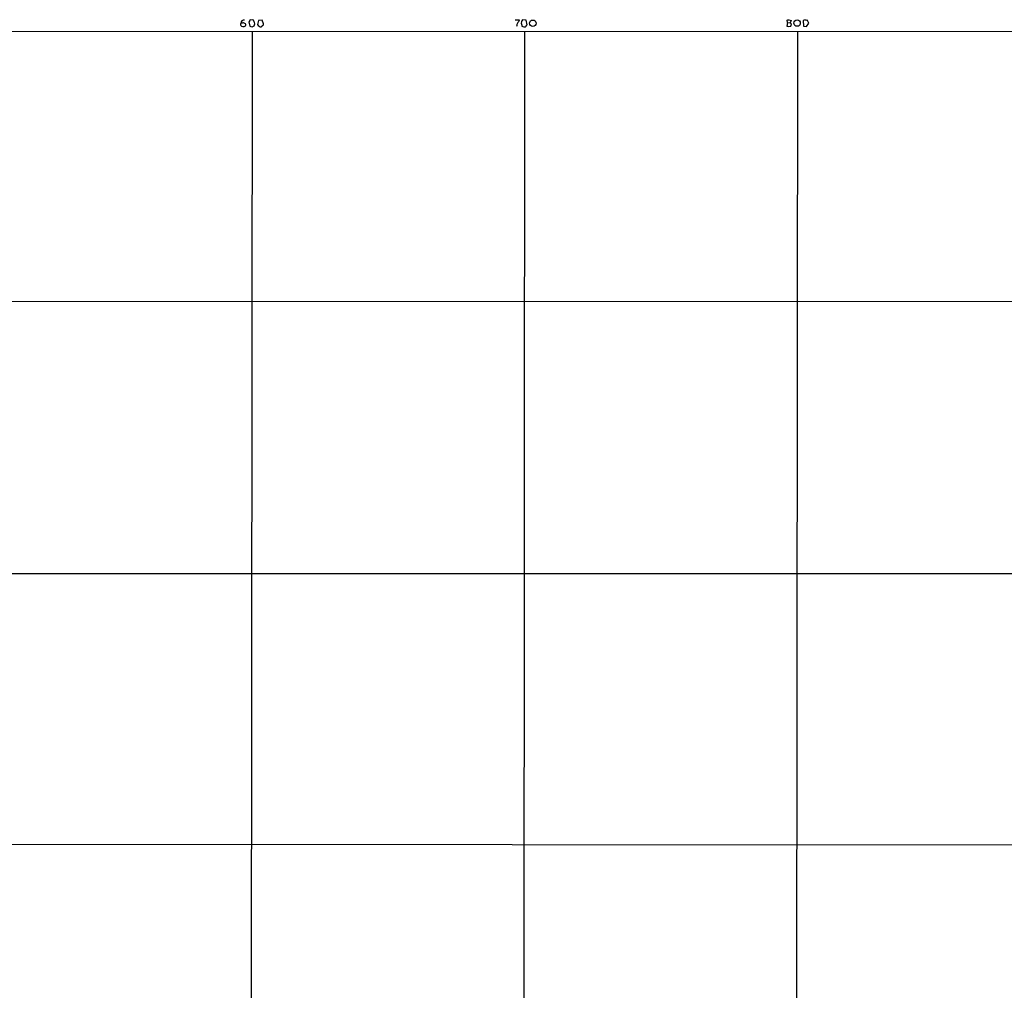
# Model space of a CAD drawing. Extents: x 13 to 1051, y 334 to 1202.
# Drawn here: x 470 to 761, y 894 to 1181 of the extents above; entities that cross this region are included whole.
import ezdxf

# ---------------------------------------------------------------- set-up
doc = ezdxf.new("R2010")
doc.units = 0
doc.header["$MEASUREMENT"] = 0
doc.layers.add('MAIN', color=5, linetype='CONTINUOUS')

msp = doc.modelspace()

# ---------------------------------------------------------------- linework, layer by layer
at = {"layer": 'MAIN'}
for p, q in [((536.1093, 1179.5932), (535.686, 1179.5932)), ((536.702, 1178.5772), (537.0407, 1178.8312)), ((538.226, 1180.1012), (538.0567, 1179.9319)), ((538.0567, 1179.9319), (538.3107, 1178.6619)), ((538.988, 1178.4925), (539.5807, 1178.8312)), ((539.5807, 1180.0165), (539.4113, 1180.4399)), ((540.8507, 1180.3552), (540.5967, 1179.1699)), ((541.9513, 1180.4399), (540.8507, 1180.3552)), ((542.3747, 1179.4239), (541.9513, 1180.4399)), ((616.5427, 1180.6092), (617.8127, 1180.5245)), ((617.0507, 1178.9159), (616.966, 1178.5772)), ((618.5747, 1178.7465), (619.0827, 1178.4925)), ((619.76, 1180.4399), (618.744, 1180.5245)), ((620.0987, 1179.0852), (619.76, 1180.4399)), ((619.9293, 1179.0005), (620.0987, 1179.0852)), ((696.8913, 1179.7625), (696.6373, 1178.7465)), ((696.8913, 1179.7625), (696.722, 1180.4399)), ((696.8913, 1179.7625), (697.6533, 1179.6779)), ((697.1453, 1178.5772), (697.8227, 1178.7465)), ((697.23, 1180.6092), (697.9073, 1180.3552)), ((697.9073, 1180.3552), (697.6533, 1179.6779)), ((697.992, 1179.2545), (697.6533, 1179.6779)), ((702.056, 1180.6092), (701.4633, 1180.3552)), ((701.4633, 1180.3552), (701.548, 1178.7465)), ((701.548, 1178.7465), (702.4793, 1178.5772)), ((702.4793, 1178.5772), (703.1567, 1179.5932)), ((703.1567, 1179.5932), (702.6487, 1180.5245)), ((56.8113, 1177.1379), (1051.052, 1177.2225)), ((538.988, 1177.2225), (538.3107, 377.2919)), ((619.3367, 1177.2225), (618.744, 377.2919)), ((699.77, 1177.2225), (699.008, 377.2919)), ((860.2133, 1097.3819), (370.84, 1097.5512)), ((233.5107, 1017.3719), (860.044, 1017.3719)), ((443.738, 937.5312), (859.8747, 937.2772))]:
    msp.add_line(p, q, dxfattribs=at)
for centre, radius in [((621.7644, 1179.5586), 0.9449), ((699.6832, 1179.6129), 0.9462)]:
    msp.add_circle(centre, radius, dxfattribs=at)
for centre, radius, start, end in [((536.315, 1179.2787), 0.7032, 153.434949, 229.180432), ((536.5327, 1179.6314), 0.8475, 72.559261, 182.583224), ((536.7445, 1180.9915), 2.4147, 248.392463, 268.991501), ((536.4359, 1179.0612), 0.6242, 45.772378, 121.546171), ((536.7302, 1179.1134), 0.4196, 317.73366, 70.347095), ((538.5223, 1180.2071), 0.3147, 47.717737, 199.667298), ((581.0052, 1347.9255), 174.5651, 255.843203, 256.072354), ((539.0726, 1179.8044), 0.7201, 61.943894, 118.049084), ((538.8185, 1179.4239), 0.9655, 322.130741, 37.864574), ((541.8668, 1180.0166), 1.5265, 213.689027, 266.815381), ((542.0784, 1178.5348), 0.2994, 81.878017, 188.121983), ((541.803, 1179.3181), 0.5814, 303.124262, 10.484658), ((618.0365, 1179.0127), 0.9905, 130.799562, 185.608144), ((616.1861, 1180.9297), 1.6763, 315.870102, 346.011837), ((619.6345, 1179.6068), 1.2787, 134.138188, 195.992789), ((745.4899, 1221.3504), 133.8752, 198.327097, 198.55628), ((619.2997, 1179.0904), 0.6361, 250.052295, 351.87372), ((739.2188, 1305.6691), 133.8751, 251.453816, 251.682986), ((654.6485, 1307.5319), 133.8752, 288.317001, 288.54617), ((570.8999, 1221.3279), 133.8752, 341.453884, 341.683053), ((702.4795, 1181.4567), 0.9474, 243.448472, 280.287538)]:
    msp.add_arc(centre, radius, start, end, dxfattribs=at)

doc.saveas('drawing.dxf')
